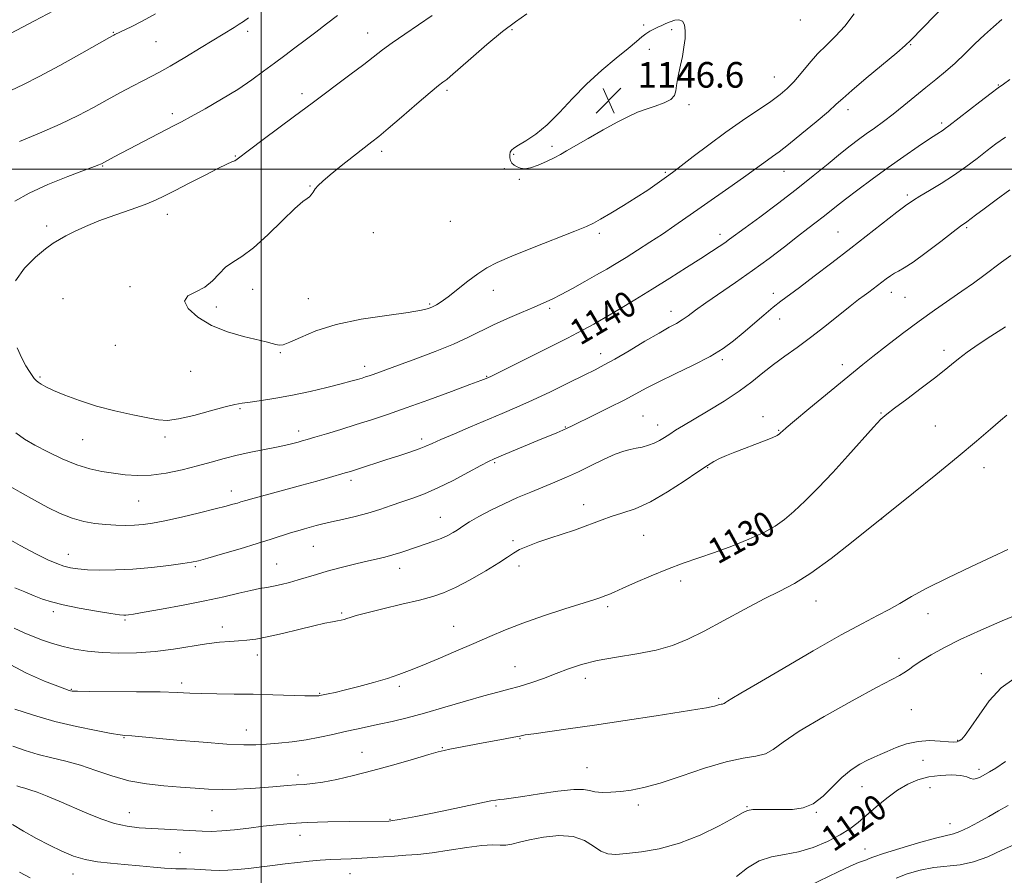
# Model space of a CAD drawing. Extents: x 2099800 to 2102700, y 317300 to 320200.
# Drawn here: x 2100425 to 2100732, y 318280 to 318547 of the extents above; entities that cross this region are included whole.
import ezdxf

# ---------------------------------------------------------------- set-up
doc = ezdxf.new("R2010")
doc.units = 0
doc.header["$MEASUREMENT"] = 0
for name, color, linetype, lineweight in [('32000', 7, 'Continuous', 0), ('DTM SPOT ELEVATION', 2, 'Continuous', 13), ('INDEX CONTOUR', 41, 'Continuous', 13), ('INDEX CONTOUR LABEL', 244, 'Continuous', 0), ('INTERMEDIATE CONTOUR', 44, 'Continuous', 0), ('SPOT ELEVATION', 7, 'Continuous', 0)]:
    doc.layers.add(name, color=color, linetype=linetype, lineweight=lineweight)
doc.styles.add('Style-ITALICS', font='ITALICS.shx')

# ---------------------------------------------------------------- blocks, each defined once
blk = doc.blocks.new('SPOT')
at = {"layer": 'SPOT ELEVATION'}
for p, q in [((-3.91, -3.91), (3.82, 3.81)), ((-1.65, 3.77), (1.72, -3.93))]:
    blk.add_line(p, q, dxfattribs=at)

msp = doc.modelspace()

# ---------------------------------------------------------------- linework, layer by layer
at = {"layer": '32000', "flags": 128}
for points in [[(2100500, 317500), (2100500, 320000)], [(2102500, 318500), (2100000, 318500)]]:
    msp.add_lwpolyline(points, dxfattribs=at)
at = {"layer": 'DTM SPOT ELEVATION'}
for p in [(2100619.46, 318545.02, 1145.8), (2100668.28, 318546.54, 1145.4), (2100453.86, 318542.67, 1135.9), (2100495.86, 318543.02, 1138.4), (2100533.28, 318542.52, 1141.3), (2100578.37, 318543.56, 1144.2), (2100628.15, 318543.51, 1146.2), (2100467.21, 318539.78, 1136.9), (2100702.73, 318538.8, 1141.9), (2100621.2, 318537.41, 1146.4), (2100660.25, 318528.7, 1144.8), (2100730.09, 318526.3, 1138.1), (2100512.79, 318523.56, 1141.6), (2100558.03, 318524.54, 1144.3), (2100633.6, 318520.1, 1145.8), (2100472.29, 318517.33, 1139.6), (2100683.16, 318518.51, 1141.5), (2100712.47, 318514.38, 1138.3), (2100590.81, 318507.13, 1146.3), (2100492.01, 318504.15, 1141.9), (2100537.62, 318505.58, 1144.4), (2100578.83, 318504.6, 1146.1), (2100450.54, 318500.95, 1140.1), (2100575.91, 318500.17, 1145.9), (2100626.14, 318499.01, 1144.2), (2100663.23, 318499.34, 1141.2), (2100515.3, 318494.76, 1143.9), (2100580.63, 318496.8, 1145.9), (2100701.71, 318491.92, 1136.3), (2100470.79, 318485.93, 1142.6), (2100433.07, 318482.3, 1141.6), (2100559.08, 318483.75, 1145.7), (2100535.06, 318480.16, 1145.4), (2100605.63, 318480.03, 1143.7), (2100643.21, 318479.62, 1140.5), (2100680.07, 318480.38, 1136.9), (2100720.2, 318481.77, 1133.8), (2100459.09, 318463.34, 1143.7), (2100497.42, 318462.51, 1144.7), (2100572.51, 318462.2, 1143.3), (2100659.94, 318461.29, 1136.5), (2100696.73, 318461.54, 1133.4), (2100438.2, 318459.62, 1143.2), (2100514.78, 318459.55, 1144.8), (2100552.63, 318457.97, 1144.2), (2100700.99, 318459.97, 1133.1), (2100486.05, 318456.99, 1144.3), (2100590.08, 318456.57, 1141.7), (2100627.91, 318455.65, 1138.6), (2100661.86, 318453.25, 1135.3), (2100454.5, 318445.01, 1143.7), (2100506.04, 318442.74, 1143.9), (2100606.02, 318442.46, 1138.6), (2100713.21, 318443.51, 1130.4), (2100643.97, 318440.55, 1135.7), (2100478, 318436.91, 1143.4), (2100532.3, 318438.54, 1142.5), (2100681.46, 318439.02, 1132.5), (2100430.98, 318435.12, 1142.2), (2100570.43, 318435.4, 1140.1), (2100493.47, 318425.31, 1141.8), (2100693.47, 318423.92, 1130.1), (2100619.2, 318423.03, 1134.9), (2100656.71, 318422.84, 1132.5), (2100511.77, 318418.36, 1140.5), (2100594.98, 318419.59, 1136.1), (2100623.81, 318420.2, 1134.6), (2100661.56, 318418.55, 1132.1), (2100710.41, 318419.92, 1129.1), (2100444.34, 318415.63, 1141.1), (2100469.99, 318416.43, 1141.6), (2100550.14, 318415.82, 1138.4), (2100572.92, 318408.42, 1135.8), (2100639.43, 318406.89, 1131.9), (2100725.69, 318406.88, 1127.3), (2100528.08, 318402.96, 1137.6), (2100490.75, 318399.65, 1138.6), (2100461.82, 318396.49, 1139.1), (2100600.74, 318395.36, 1132.6), (2100555.92, 318391.35, 1134.8), (2100655.27, 318392.43, 1130.7), (2100693.69, 318390.91, 1127.99), (2100578.69, 318384.13, 1132.3), (2100619.38, 318385.81, 1131.1), (2100516.33, 318382.34, 1135.1), (2100439.88, 318379.87, 1136.7), (2100479.54, 318376.04, 1135.8), (2100504.92, 318376.88, 1134.9), (2100543.31, 318375.53, 1133.4), (2100580.57, 318376.16, 1131.5), (2100630.95, 318371.57, 1129.53), (2100608.24, 318363.51, 1129.7), (2100673.26, 318365.33, 1127.23), (2100435.16, 318361.97, 1133.6), (2100457.58, 318359.41, 1133.8), (2100525.15, 318361.53, 1132.2), (2100708.14, 318361.35, 1125.4), (2100487.92, 318357.17, 1132.6), (2100560.1, 318357.36, 1130.7), (2100498.89, 318348.46, 1131.4), (2100699.14, 318347.44, 1124.5), (2100579.29, 318344.84, 1128.9), (2100601.18, 318341.2, 1127.4), (2100724.78, 318342.58, 1122.4), (2100475.24, 318339.76, 1130.4), (2100543.17, 318338.67, 1129.7), (2100440.84, 318337.73, 1130.1), (2100518.34, 318336.44, 1130.1), (2100642.84, 318334.94, 1126.22), (2100702.92, 318331.4, 1122.9), (2100457.28, 318322.68, 1127.9), (2100495.46, 318325.01, 1128.7), (2100556.56, 318319.5, 1126.1), (2100580.78, 318322.32, 1125.9), (2100717.45, 318321.85, 1122.1), (2100531.5, 318318.12, 1126.8), (2100601.71, 318313.31, 1124.83), (2100706.66, 318315.6, 1121.3), (2100511.56, 318311.03, 1126.5), (2100724.06, 318312.8, 1120.38), (2100687.59, 318307.41, 1121.3), (2100708.75, 318307.05, 1118.9), (2100573.33, 318301.38, 1123.8), (2100617.76, 318301.65, 1123.56), (2100651.71, 318301.13, 1122.1), (2100458.9, 318299.31, 1124.8), (2100484.65, 318299.86, 1125.1), (2100673.33, 318299.33, 1121.9), (2100540.25, 318297.23, 1124.1), (2100715.05, 318295.78, 1118.7), (2100512.2, 318292.18, 1123.3), (2100474.74, 318286.79, 1122.8), (2100688.52, 318287.93, 1118.7), (2100441.3, 318280.15, 1121.3), (2100527.79, 318280.22, 1121.2)]:
    msp.add_point(p, dxfattribs=at)
at = {"layer": 'INDEX CONTOUR'}
for points in [[(2100523.904, 318547.902, 1140), (2100520.477, 318545.312, 1140), (2100517.108, 318542.736, 1140), (2100513.813, 318540.233, 1140), (2100510.595, 318537.837, 1140), (2100507.405, 318535.482, 1140), (2100504.18, 318533.074, 1140), (2100500.823, 318530.533, 1140), (2100497.1, 318527.815, 1140), (2100492.741, 318524.889, 1140), (2100487.662, 318521.791, 1140), (2100482.524, 318518.84, 1140), (2100478.178, 318516.424, 1140), (2100475.154, 318514.774, 1140), (2100472.721, 318513.479, 1140), (2100454.127, 318503.805, 1140), (2100450.189, 318501.709, 1140), (2100449.879, 318501.561, 1140), (2100449.386, 318501.357, 1140), (2100448.008, 318500.833, 1140), (2100444.931, 318499.685, 1140), (2100439.722, 318497.723, 1140), (2100433.458, 318495.212, 1140), (2100427.592, 318492.532, 1140), (2100423.191, 318489.992, 1140)], [(2100716.621, 318533.113, 1140), (2100719.726, 318536.03, 1140), (2100722.834, 318539.044, 1140), (2100725.81, 318541.879, 1140), (2100728.567, 318544.35, 1140), (2100731.233, 318546.643, 1140)], [(2100423.436, 318417.745, 1140), (2100426.23, 318415.768, 1140), (2100429.439, 318413.919, 1140), (2100433.457, 318411.791, 1140), (2100437.966, 318409.605, 1140), (2100442.468, 318407.74, 1140), (2100446.578, 318406.473, 1140), (2100450.354, 318405.678, 1140), (2100453.967, 318405.128, 1140), (2100457.594, 318404.665, 1140), (2100461.431, 318404.407, 1140), (2100465.677, 318404.543, 1140), (2100470.433, 318405.196, 1140), (2100475.395, 318406.222, 1140), (2100480.158, 318407.411, 1140), (2100484.441, 318408.587, 1140), (2100488.449, 318409.701, 1140), (2100492.51, 318410.737, 1140), (2100496.824, 318411.682, 1140), (2100504.848, 318413.274, 1140), (2100507.789, 318413.912, 1140), (2100509.98, 318414.444, 1140), (2100511.598, 318414.873, 1140), (2100512.894, 318415.231, 1140), (2100514.414, 318415.67, 1140), (2100516.778, 318416.372, 1140), (2100520.405, 318417.461, 1140), (2100524.915, 318418.832, 1140), (2100529.725, 318420.323, 1140), (2100534.446, 318421.834, 1140), (2100539.462, 318423.511, 1140), (2100545.349, 318425.563, 1140), (2100552.358, 318428.079, 1140), (2100559.433, 318430.659, 1140), (2100565.195, 318432.781, 1140), (2100568.641, 318434.066, 1140), (2100570.289, 318434.704, 1140), (2100571.036, 318435.023, 1140), (2100571.777, 318435.373, 1140), (2100573.414, 318436.18, 1140), (2100582.557, 318440.733, 1140), (2100589.364, 318444.141, 1140), (2100595.667, 318447.329, 1140), (2100600.305, 318449.735, 1140), (2100603.866, 318451.682, 1140), (2100607.378, 318453.711, 1140), (2100611.65, 318456.25, 1140), (2100616.629, 318459.257, 1140), (2100622.045, 318462.576, 1140), (2100627.595, 318466.025, 1140), (2100632.84, 318469.321, 1140), (2100637.305, 318472.153, 1140), (2100640.647, 318474.298, 1140), (2100643.04, 318475.867, 1140), (2100644.786, 318477.059, 1140), (2100646.26, 318478.121, 1140), (2100651.091, 318481.713, 1140), (2100655.648, 318485.075, 1140), (2100661.233, 318489.235, 1140), (2100667.033, 318493.666, 1140), (2100672.356, 318497.9, 1140), (2100676.99, 318501.694, 1140), (2100680.842, 318504.866, 1140), (2100683.896, 318507.311, 1140), (2100686.443, 318509.255, 1140), (2100688.849, 318511.002, 1140), (2100691.423, 318512.821, 1140), (2100694.243, 318514.847, 1140), (2100697.33, 318517.175, 1140), (2100700.669, 318519.848, 1140), (2100707.465, 318525.462, 1140), (2100710.605, 318528.012, 1140), (2100713.611, 318530.487, 1140), (2100716.621, 318533.113, 1140)], [(2100420.122, 318346.316, 1130), (2100426.795, 318342.762, 1130), (2100432.436, 318340.278, 1130), (2100436.592, 318338.688, 1130), (2100440.107, 318337.406, 1130), (2100440.567, 318337.262, 1130), (2100441.095, 318337.178, 1130), (2100442.721, 318337.116, 1130), (2100446.549, 318337.073, 1130), (2100461.147, 318336.999, 1130), (2100468.508, 318336.907, 1130), (2100473.826, 318336.75, 1130), (2100477.779, 318336.568, 1130), (2100481.578, 318336.414, 1130), (2100486.186, 318336.326, 1130), (2100491.588, 318336.268, 1130), (2100497.525, 318336.186, 1130), (2100503.653, 318336.046, 1130), (2100513.681, 318335.755, 1130), (2100516.286, 318335.7, 1130), (2100517.515, 318335.704, 1130), (2100518.009, 318335.741, 1130), (2100518.337, 318335.792, 1130), (2100520.999, 318336.324, 1130), (2100523.169, 318336.796, 1130), (2100526.323, 318337.548, 1130), (2100530.503, 318338.623, 1130), (2100535.131, 318339.885, 1130), (2100539.471, 318341.155, 1130), (2100543.041, 318342.324, 1130), (2100546.374, 318343.577, 1130), (2100550.261, 318345.169, 1130), (2100555.24, 318347.263, 1130), (2100560.851, 318349.657, 1130), (2100566.389, 318352.055, 1130), (2100571.376, 318354.24, 1130), (2100576.268, 318356.303, 1130), (2100581.753, 318358.412, 1130), (2100588.21, 318360.656, 1130), (2100594.782, 318362.808, 1130), (2100603.917, 318365.703, 1130), (2100606.029, 318366.385, 1130), (2100607.352, 318366.854, 1130), (2100608.57, 318367.351, 1130), (2100610.245, 318368.095, 1130), (2100612.91, 318369.299, 1130), (2100616.901, 318371.081, 1130), (2100621.772, 318373.186, 1130), (2100626.882, 318375.262, 1130), (2100631.749, 318377.054, 1130), (2100641.544, 318380.432, 1130), (2100646.95, 318382.419, 1130), (2100652.283, 318384.547, 1130), (2100656.918, 318386.64, 1130), (2100660.451, 318388.604, 1130), (2100663.343, 318390.695, 1130), (2100666.275, 318393.257, 1130), (2100669.792, 318396.563, 1130), (2100673.89, 318400.616, 1130), (2100678.43, 318405.35, 1130), (2100683.194, 318410.573, 1130), (2100691.177, 318419.562, 1130), (2100693.455, 318421.987, 1130), (2100695.283, 318423.6, 1130), (2100697.747, 318425.448, 1130), (2100701.579, 318428.282, 1130), (2100706.084, 318431.654, 1130), (2100710.215, 318434.816, 1130), (2100713.214, 318437.217, 1130), (2100715.477, 318439.094, 1130), (2100717.693, 318440.878, 1130), (2100720.432, 318442.926, 1130), (2100723.8, 318445.284, 1130), (2100727.787, 318447.925, 1130), (2100732.323, 318450.796, 1130)], [(2100648.378, 318279.368, 1120), (2100651.802, 318282.052, 1120), (2100655.473, 318284.26, 1120), (2100659.31, 318285.499, 1120), (2100663.361, 318286.196, 1120), (2100667.702, 318287.005, 1120), (2100672.321, 318288.421, 1120), (2100676.834, 318290.289, 1120), (2100680.767, 318292.295, 1120), (2100683.815, 318294.213, 1120), (2100686.356, 318296.176, 1120), (2100691.968, 318301.035, 1120), (2100695.307, 318303.775, 1120), (2100698.676, 318306.25, 1120), (2100701.876, 318308.159, 1120), (2100705.042, 318309.514, 1120), (2100708.392, 318310.402, 1120), (2100712.018, 318310.902, 1120), (2100715.523, 318311.05, 1120), (2100718.388, 318310.869, 1120), (2100720.256, 318310.427, 1120), (2100721.424, 318309.954, 1120), (2100722.352, 318309.726, 1120), (2100723.412, 318309.939, 1120), (2100724.632, 318310.488, 1120), (2100727.405, 318311.972, 1120), (2100729.391, 318313.169, 1120), (2100732.403, 318315.227, 1120)], [(2100424.573, 318280.71, 1120), (2100427.916, 318278.963, 1120)]]:
    msp.add_polyline3d(points, dxfattribs=at)
at = {"layer": 'INTERMEDIATE CONTOUR'}
for points in [[(2100572.604, 318451.456, 1142), (2100576.925, 318453.436, 1142), (2100581.311, 318455.336, 1142), (2100585.203, 318456.984, 1142), (2100588.24, 318458.287, 1142), (2100590.86, 318459.489, 1142), (2100593.699, 318460.915, 1142), (2100597.206, 318462.788, 1142), (2100601.06, 318464.916, 1142), (2100604.752, 318467.003, 1142), (2100607.926, 318468.845, 1142), (2100610.846, 318470.593, 1142), (2100613.93, 318472.489, 1142), (2100617.483, 318474.712, 1142), (2100621.357, 318477.186, 1142), (2100625.287, 318479.772, 1142), (2100629.108, 318482.382, 1142), (2100637.349, 318488.165, 1142), (2100647.087, 318494.955, 1142), (2100651.287, 318497.907, 1142), (2100654.309, 318500.081, 1142), (2100658.036, 318502.82, 1142), (2100659.64, 318503.953, 1142), (2100661.693, 318505.445, 1142), (2100664.673, 318507.744, 1142), (2100668.802, 318511.076, 1142), (2100673.291, 318514.794, 1142), (2100677.096, 318518.031, 1142), (2100679.559, 318520.229, 1142), (2100681.57, 318522.08, 1142), (2100684.407, 318524.582, 1142), (2100688.894, 318528.377, 1142), (2100698.402, 318536.314, 1142), (2100701.013, 318538.558, 1142), (2100702.818, 318540.284, 1142), (2100717.924, 318555.837, 1142)], [(2100435.265, 318549.404, 1134), (2100429.294, 318546.268, 1134), (2100421.797, 318542.362, 1134)], [(2100467.102, 318548.403, 1136), (2100462.9, 318546.159, 1136), (2100459.434, 318544.417, 1136), (2100454.401, 318542, 1136), (2100454.023, 318541.798, 1136), (2100452.728, 318541.071, 1136), (2100444.027, 318536.152, 1136), (2100437.248, 318532.372, 1136), (2100430.806, 318528.894, 1136), (2100425.857, 318526.398, 1136), (2100421.903, 318524.489, 1136)], [(2100553.395, 318547.942, 1142), (2100544.873, 318542.156, 1142), (2100540.919, 318539.408, 1142), (2100537.928, 318537.208, 1142), (2100532.072, 318532.672, 1142), (2100527.729, 318529.403, 1142), (2100515.927, 318520.632, 1142), (2100510.403, 318516.48, 1142), (2100500.696, 318509.245, 1142), (2100496.355, 318505.989, 1142), (2100492.533, 318503.083, 1142), (2100491.828, 318502.647, 1142), (2100490.927, 318502.235, 1142), (2100489.315, 318501.512, 1142), (2100486.535, 318500.177, 1142), (2100482.37, 318498.07, 1142), (2100477.591, 318495.601, 1142), (2100473.211, 318493.32, 1142), (2100469.921, 318491.628, 1142), (2100467.106, 318490.314, 1142), (2100463.828, 318489.017, 1142), (2100459.43, 318487.458, 1142), (2100454.381, 318485.696, 1142), (2100449.431, 318483.872, 1142), (2100445.198, 318482.118, 1142), (2100441.77, 318480.529, 1142), (2100439.103, 318479.189, 1142), (2100437.062, 318478.096, 1142), (2100435.151, 318476.893, 1142), (2100432.778, 318475.14, 1142), (2100429.591, 318472.505, 1142), (2100426.169, 318469.11, 1142), (2100423.328, 318465.187, 1142)], [(2100496.133, 318547.188, 1138), (2100494.524, 318546.077, 1138), (2100493.183, 318545.2, 1138), (2100491.594, 318544.209, 1138), (2100481.322, 318537.963, 1138), (2100476.2, 318534.877, 1138), (2100471.61, 318532.163, 1138), (2100468.273, 318530.279, 1138), (2100465.706, 318528.922, 1138), (2100463.127, 318527.599, 1138), (2100459.92, 318525.918, 1138), (2100456.141, 318523.893, 1138), (2100452.014, 318521.638, 1138), (2100447.673, 318519.247, 1138), (2100442.883, 318516.721, 1138), (2100437.321, 318514.039, 1138), (2100430.911, 318511.244, 1138), (2100424.571, 318508.635, 1138)], [(2100582.936, 318548.422, 1144), (2100579.396, 318546.008, 1144), (2100575.408, 318542.922, 1144), (2100570.527, 318538.847, 1144), (2100565.514, 318534.524, 1144), (2100559.052, 318528.896, 1144), (2100557.954, 318527.979, 1144), (2100556.78, 318527.134, 1144), (2100555.431, 318526.075, 1144), (2100552.82, 318523.904, 1144), (2100548.675, 318520.372, 1144), (2100543.89, 318516.268, 1144), (2100539.645, 318512.645, 1144), (2100536.76, 318510.239, 1144), (2100534.605, 318508.521, 1144), (2100528.813, 318504.011, 1144), (2100525.015, 318501.009, 1144), (2100521.624, 318498.272, 1144), (2100519.277, 318496.279, 1144), (2100517.823, 318494.892, 1144), (2100516.913, 318493.82, 1144), (2100516.241, 318492.834, 1144), (2100515.672, 318491.968, 1144), (2100515.109, 318491.318, 1144), (2100514.385, 318490.838, 1144), (2100513.054, 318489.912, 1144), (2100510.595, 318487.78, 1144), (2100506.726, 318484.013, 1144), (2100502.11, 318479.498, 1144), (2100497.646, 318475.454, 1144), (2100494.042, 318472.768, 1144), (2100491.225, 318471.001, 1144), (2100488.933, 318469.381, 1144), (2100486.895, 318467.338, 1144), (2100484.824, 318465.113, 1144), (2100482.424, 318463.145, 1144), (2100479.618, 318461.715, 1144), (2100477.197, 318460.456, 1144), (2100476.167, 318458.842, 1144), (2100477.277, 318456.52, 1144), (2100480.241, 318453.827, 1144), (2100484.513, 318451.276, 1144), (2100489.513, 318449.273, 1144), (2100494.514, 318447.814, 1144), (2100501.658, 318446.085, 1144), (2100503.479, 318445.617, 1144), (2100504.651, 318445.293, 1144), (2100505.626, 318445.085, 1144), (2100506.9, 318445.219, 1144), (2100508.98, 318445.981, 1144), (2100512.311, 318447.534, 1144), (2100517.091, 318449.541, 1144), (2100523.457, 318451.543, 1144), (2100531.266, 318453.169, 1144), (2100539.257, 318454.399, 1144), (2100545.888, 318455.308, 1144), (2100550.038, 318455.973, 1144), (2100552.265, 318456.502, 1144), (2100553.547, 318457.012, 1144)], [(2100553.547, 318457.012, 1144), (2100554.745, 318457.638, 1144), (2100556.261, 318458.607, 1144), (2100558.38, 318460.166, 1144), (2100564.525, 318465.017, 1144), (2100567.686, 318467.395, 1144), (2100570.491, 318469.22, 1144), (2100573.686, 318470.849, 1144), (2100578.266, 318472.811, 1144), (2100584.77, 318475.438, 1144), (2100597.917, 318480.657, 1144), (2100601.588, 318482.151, 1144), (2100603.802, 318483.182, 1144), (2100605.973, 318484.394, 1144), (2100609.17, 318486.266, 1144), (2100613.099, 318488.625, 1144), (2100617.121, 318491.132, 1144), (2100620.69, 318493.481, 1144), (2100623.616, 318495.5, 1144), (2100627.298, 318498.122, 1144), (2100628.792, 318499.228, 1144), (2100631.118, 318501.011, 1144), (2100634.877, 318503.916, 1144), (2100639.717, 318507.599, 1144), (2100645.05, 318511.519, 1144), (2100650.324, 318515.203, 1144), (2100659.108, 318521.151, 1144), (2100662.026, 318523.262, 1144), (2100664.251, 318525.146, 1144), (2100666.292, 318527.262, 1144), (2100668.558, 318529.931, 1144), (2100671.064, 318532.938, 1144), (2100673.725, 318535.931, 1144), (2100676.469, 318538.682, 1144), (2100679.284, 318541.456, 1144), (2100682.172, 318544.639, 1144), (2100685.089, 318548.437, 1144)], [(2100611.182, 318514.676, 1146), (2100614.659, 318516.477, 1146), (2100617.493, 318517.756, 1146), (2100620.18, 318518.753, 1146), (2100623.053, 318519.68, 1146), (2100625.79, 318520.647, 1146), (2100627.902, 318521.735, 1146), (2100629.051, 318523.009, 1146), (2100629.515, 318524.475, 1146), (2100629.719, 318526.119, 1146), (2100630.014, 318527.945, 1146), (2100630.437, 318530.016, 1146), (2100630.95, 318532.414, 1146), (2100631.503, 318535.16, 1146), (2100631.999, 318538.043, 1146), (2100632.333, 318540.795, 1146), (2100632.407, 318543.169, 1146), (2100632.151, 318545.006, 1146), (2100631.505, 318546.166, 1146), (2100630.449, 318546.577, 1146), (2100629.123, 318546.429, 1146), (2100627.71, 318545.975, 1146), (2100626.356, 318545.433, 1146), (2100625.065, 318544.857, 1146), (2100623.805, 318544.266, 1146), (2100622.553, 318543.662, 1146), (2100621.317, 318542.999, 1146), (2100620.113, 318542.22, 1146), (2100618.877, 318541.23, 1146), (2100617.212, 318539.797, 1146), (2100614.642, 318537.653, 1146), (2100610.87, 318534.615, 1146), (2100606.32, 318530.834, 1146), (2100601.593, 318526.546, 1146), (2100597.18, 318522.015, 1146), (2100593.113, 318517.634, 1146), (2100589.315, 318513.824, 1146), (2100585.764, 318510.91, 1146), (2100582.674, 318508.834, 1146), (2100580.322, 318507.441, 1146), (2100578.883, 318506.556, 1146), (2100578.149, 318505.934, 1146), (2100577.812, 318505.311, 1146), (2100577.63, 318504.493, 1146), (2100577.608, 318503.559, 1146), (2100577.814, 318502.658, 1146), (2100578.295, 318501.906, 1146), (2100579.013, 318501.29, 1146), (2100579.911, 318500.761, 1146), (2100580.968, 318500.316, 1146), (2100582.325, 318500.117, 1146), (2100584.158, 318500.372, 1146), (2100586.544, 318501.2, 1146), (2100589.145, 318502.368, 1146), (2100591.519, 318503.561, 1146), (2100593.42, 318504.576, 1146), (2100595.384, 318505.687, 1146), (2100602.15, 318509.599, 1146), (2100606.793, 318512.245, 1146), (2100611.182, 318514.676, 1146)], [(2100420.486, 318401.785, 1138), (2100424.828, 318399.192, 1138), (2100429.278, 318396.714, 1138), (2100433.453, 318394.496, 1138), (2100437.351, 318392.619, 1138), (2100441.065, 318391.153, 1138), (2100444.672, 318390.136, 1138), (2100448.168, 318389.493, 1138), (2100451.532, 318389.12, 1138), (2100454.739, 318388.926, 1138), (2100457.755, 318388.877, 1138), (2100460.542, 318388.954, 1138), (2100463.17, 318389.159, 1138), (2100466.133, 318389.586, 1138), (2100470.032, 318390.346, 1138), (2100475.185, 318391.49, 1138), (2100480.773, 318392.801, 1138), (2100485.694, 318393.999, 1138), (2100489.112, 318394.867, 1138), (2100491.254, 318395.448, 1138), (2100492.612, 318395.851, 1138), (2100493.717, 318396.194, 1138), (2100495.246, 318396.648, 1138), (2100497.912, 318397.395, 1138), (2100512.748, 318401.417, 1138), (2100517.471, 318402.722, 1138), (2100521.343, 318403.812, 1138), (2100526.283, 318405.232, 1138), (2100527.902, 318405.724, 1138), (2100529.773, 318406.322, 1138), (2100539.274, 318409.421, 1138), (2100542.995, 318410.623, 1138), (2100546.463, 318411.76, 1138), (2100549.314, 318412.746, 1138), (2100551.395, 318413.56, 1138), (2100553.384, 318414.436, 1138), (2100556.168, 318415.675, 1138), (2100560.354, 318417.474, 1138), (2100565.426, 318419.615, 1138), (2100575.276, 318423.748, 1138), (2100579.803, 318425.705, 1138), (2100584.715, 318427.932, 1138), (2100590.322, 318430.59, 1138), (2100595.984, 318433.34, 1138), (2100600.826, 318435.716, 1138), (2100604.296, 318437.432, 1138), (2100607.137, 318438.914, 1138), (2100610.416, 318440.761, 1138), (2100614.856, 318443.368, 1138), (2100619.796, 318446.292, 1138), (2100624.23, 318448.879, 1138), (2100627.411, 318450.659, 1138), (2100629.624, 318451.876, 1138), (2100631.415, 318452.954, 1138), (2100633.296, 318454.269, 1138), (2100635.657, 318456.003, 1138), (2100638.857, 318458.289, 1138), (2100648.126, 318464.621, 1138), (2100653.422, 318468.344, 1138), (2100658.59, 318472.169, 1138), (2100663.347, 318475.819, 1138), (2100667.443, 318478.998, 1138), (2100670.709, 318481.496, 1138), (2100673.299, 318483.453, 1138), (2100675.444, 318485.094, 1138), (2100677.411, 318486.655, 1138), (2100679.598, 318488.409, 1138), (2100682.441, 318490.639, 1138), (2100686.24, 318493.537, 1138), (2100690.779, 318496.915, 1138), (2100695.708, 318500.493, 1138), (2100700.653, 318503.987, 1138), (2100705.142, 318507.086, 1138), (2100708.676, 318509.477, 1138), (2100710.916, 318510.955, 1138), (2100712.87, 318512.197, 1138), (2100713.519, 318512.651, 1138), (2100714.65, 318513.513, 1138), (2100724.353, 318521.004, 1138), (2100727.841, 318523.664, 1138), (2100730.064, 318525.319, 1138), (2100731.691, 318526.501, 1138), (2100733.74, 318528.019, 1138)], [(2100419.782, 318385.499, 1136), (2100424.874, 318382.621, 1136), (2100429.686, 318380.023, 1136), (2100433.435, 318378.157, 1136), (2100436.254, 318376.941, 1136), (2100438.506, 318376.162, 1136), (2100440.563, 318375.633, 1136), (2100442.848, 318375.281, 1136), (2100445.794, 318375.059, 1136), (2100449.726, 318374.942, 1136), (2100454.533, 318374.978, 1136), (2100459.996, 318375.236, 1136), (2100465.803, 318375.744, 1136), (2100471.263, 318376.369, 1136), (2100475.591, 318376.941, 1136), (2100478.353, 318377.362, 1136), (2100480.523, 318377.835, 1136), (2100483.423, 318378.639, 1136), (2100487.973, 318379.954, 1136), (2100493.473, 318381.572, 1136), (2100498.82, 318383.186, 1136), (2100503.143, 318384.55, 1136), (2100509.214, 318386.526, 1136), (2100511.527, 318387.229, 1136), (2100513.57, 318387.81, 1136), (2100517.244, 318388.818, 1136), (2100519.303, 318389.355, 1136), (2100521.949, 318389.984, 1136), (2100525.392, 318390.751, 1136), (2100529.334, 318391.656, 1136), (2100533.346, 318392.688, 1136), (2100537.091, 318393.831, 1136), (2100540.595, 318395.029, 1136), (2100543.972, 318396.22, 1136), (2100547.363, 318397.394, 1136), (2100551.012, 318398.754, 1136), (2100555.188, 318400.557, 1136), (2100559.976, 318402.924, 1136), (2100564.72, 318405.433, 1136), (2100568.578, 318407.523, 1136), (2100571.027, 318408.817, 1136), (2100572.814, 318409.664, 1136), (2100575.002, 318410.593, 1136), (2100586.409, 318415.34, 1136), (2100592.314, 318417.767, 1136), (2100594.201, 318418.556, 1136), (2100595.584, 318419.172, 1136), (2100597.157, 318419.93, 1136), (2100603.831, 318423.215, 1136), (2100608.707, 318425.632, 1136), (2100613.319, 318427.972, 1136), (2100616.956, 318429.9, 1136), (2100620.239, 318431.66, 1136), (2100624.125, 318433.638, 1136), (2100629.242, 318436.106, 1136), (2100634.92, 318438.861, 1136), (2100640.164, 318441.584, 1136), (2100644.242, 318444.048, 1136), (2100647.484, 318446.404, 1136), (2100650.481, 318448.894, 1136), (2100656.887, 318454.45, 1136), (2100659.799, 318456.903, 1136), (2100662.255, 318458.83, 1136), (2100668.098, 318463.133, 1136), (2100672.683, 318466.593, 1136), (2100678.195, 318470.82, 1136), (2100684.081, 318475.375, 1136), (2100698.463, 318486.595, 1136), (2100700.546, 318488.19, 1136), (2100701.483, 318488.875, 1136), (2100702.558, 318489.63, 1136), (2100703.682, 318490.378, 1136), (2100705.63, 318491.574, 1136), (2100708.588, 318493.308, 1136), (2100712.247, 318495.493, 1136), (2100716.174, 318497.999, 1136), (2100719.989, 318500.682, 1136), (2100723.517, 318503.348, 1136), (2100726.637, 318505.788, 1136), (2100729.373, 318507.896, 1136), (2100732.329, 318509.977, 1136)], [(2100423.138, 318369.426, 1134), (2100426.269, 318368.1, 1134), (2100429.231, 318366.906, 1134), (2100431.817, 318365.9, 1134), (2100434.577, 318364.999, 1134), (2100438.253, 318364.085, 1134), (2100443.25, 318363.091, 1134), (2100448.639, 318362.137, 1134), (2100453.158, 318361.396, 1134), (2100455.875, 318360.989, 1134), (2100457.194, 318360.848, 1134), (2100457.849, 318360.855, 1134), (2100458.59, 318360.936, 1134), (2100460.21, 318361.189, 1134), (2100463.516, 318361.754, 1134), (2100468.979, 318362.722, 1134), (2100475.716, 318363.97, 1134), (2100482.51, 318365.324, 1134), (2100488.353, 318366.622, 1134), (2100493.092, 318367.752, 1134), (2100496.782, 318368.611, 1134), (2100499.548, 318369.148, 1134), (2100501.772, 318369.505, 1134), (2100503.901, 318369.87, 1134), (2100506.29, 318370.394, 1134), (2100508.904, 318371.068, 1134), (2100511.616, 318371.845, 1134), (2100517.304, 318373.595, 1134), (2100520.692, 318374.581, 1134), (2100524.639, 318375.636, 1134), (2100528.787, 318376.679, 1134), (2100532.66, 318377.605, 1134), (2100535.904, 318378.349, 1134), (2100538.655, 318378.998, 1134), (2100541.173, 318379.673, 1134), (2100543.675, 318380.466, 1134), (2100548.788, 318382.234, 1134), (2100553.923, 318383.939, 1134), (2100556.259, 318384.808, 1134), (2100558.291, 318385.718, 1134), (2100559.968, 318386.61, 1134), (2100561.254, 318387.405, 1134), (2100563.307, 318388.845, 1134), (2100565.101, 318389.959, 1134), (2100567.995, 318391.597, 1134), (2100571.731, 318393.58, 1134), (2100575.887, 318395.638, 1134), (2100580.097, 318397.55, 1134), (2100584.203, 318399.29, 1134), (2100591.742, 318402.362, 1134), (2100595.311, 318403.875, 1134), (2100599.048, 318405.581, 1134), (2100603.078, 318407.551, 1134), (2100607.06, 318409.512, 1134), (2100610.539, 318411.102, 1134), (2100613.196, 318412.064, 1134), (2100615.26, 318412.575, 1134), (2100617.097, 318412.917, 1134), (2100618.993, 318413.325, 1134), (2100620.909, 318413.86, 1134), (2100622.729, 318414.535, 1134), (2100624.376, 318415.357, 1134), (2100625.943, 318416.31, 1134), (2100627.564, 318417.371, 1134), (2100629.413, 318418.558, 1134), (2100631.817, 318420.041, 1134), (2100635.143, 318422.033, 1134), (2100639.571, 318424.656, 1134), (2100644.533, 318427.677, 1134), (2100649.272, 318430.775, 1134), (2100653.231, 318433.693, 1134), (2100656.641, 318436.431, 1134), (2100659.929, 318439.052, 1134), (2100663.456, 318441.641, 1134), (2100667.308, 318444.372, 1134), (2100671.505, 318447.438, 1134), (2100675.974, 318450.912, 1134), (2100683.907, 318457.304, 1134), (2100686.481, 318459.304, 1134), (2100688.264, 318460.61, 1134), (2100689.672, 318461.61, 1134), (2100691.047, 318462.618, 1134), (2100692.436, 318463.67, 1134), (2100695.148, 318465.765, 1134), (2100696.44, 318466.71, 1134), (2100697.685, 318467.505, 1134), (2100698.969, 318468.184, 1134), (2100700.742, 318469.184, 1134), (2100703.542, 318471.039, 1134), (2100707.63, 318474.035, 1134), (2100712.156, 318477.476, 1134), (2100715.989, 318480.417, 1134), (2100718.306, 318482.168, 1134), (2100720.306, 318483.619, 1134), (2100723.013, 318485.677, 1134), (2100725.664, 318487.669, 1134), (2100729.437, 318490.457, 1134), (2100733.678, 318493.536, 1134)], [(2100666.488, 318421.504, 1132), (2100670.981, 318425.22, 1132), (2100684.944, 318436.7, 1132), (2100687.824, 318439.047, 1132), (2100691.001, 318441.582, 1132), (2100695.235, 318444.897, 1132), (2100700.217, 318448.718, 1132), (2100705.378, 318452.555, 1132), (2100710.237, 318456.018, 1132), (2100718.723, 318461.89, 1132), (2100722.332, 318464.467, 1132), (2100725.551, 318466.832, 1132), (2100731.077, 318470.943, 1132), (2100734.047, 318473.069, 1132)], [(2100423.916, 318444.284, 1142), (2100425.338, 318441.09, 1142), (2100426.624, 318438.638, 1142), (2100427.714, 318436.849, 1142), (2100428.585, 318435.585, 1142), (2100429.245, 318434.708, 1142), (2100429.823, 318434.065, 1142), (2100430.476, 318433.504, 1142), (2100431.393, 318432.878, 1142), (2100432.879, 318432.066, 1142), (2100435.27, 318430.953, 1142), (2100438.806, 318429.478, 1142), (2100443.344, 318427.794, 1142), (2100448.646, 318426.108, 1142), (2100454.396, 318424.601, 1142), (2100459.961, 318423.344, 1142), (2100464.631, 318422.379, 1142), (2100467.995, 318421.767, 1142), (2100470.846, 318421.627, 1142), (2100474.276, 318422.093, 1142), (2100478.999, 318423.202, 1142), (2100484.219, 318424.6, 1142), (2100488.764, 318425.832, 1142), (2100491.829, 318426.567, 1142), (2100494.086, 318426.961, 1142), (2100496.574, 318427.293, 1142), (2100500.111, 318427.795, 1142), (2100504.62, 318428.523, 1142), (2100509.8, 318429.488, 1142), (2100515.301, 318430.668, 1142), (2100520.56, 318431.903, 1142), (2100524.964, 318433.001, 1142), (2100528.069, 318433.817, 1142), (2100530.117, 318434.392, 1142), (2100531.52, 318434.817, 1142), (2100532.654, 318435.176, 1142), (2100533.75, 318435.541, 1142), (2100535.003, 318435.979, 1142), (2100542.939, 318438.862, 1142), (2100548.278, 318440.817, 1142), (2100554.354, 318443.113, 1142), (2100560.106, 318445.439, 1142), (2100564.762, 318447.558, 1142), (2100572.604, 318451.456, 1142)], [(2100422.992, 318356.78, 1132), (2100426.076, 318355.309, 1132), (2100428.918, 318354.175, 1132), (2100431.82, 318353.094, 1132), (2100434.894, 318352.053, 1132), (2100438.203, 318351.102, 1132), (2100441.818, 318350.29, 1132), (2100445.847, 318349.653, 1132), (2100450.405, 318349.225, 1132), (2100455.555, 318349.038, 1132), (2100461.136, 318349.134, 1132), (2100466.936, 318349.552, 1132), (2100472.722, 318350.288, 1132), (2100483.03, 318351.918, 1132), (2100487.004, 318352.404, 1132), (2100490.251, 318352.671, 1132), (2100493.001, 318352.836, 1132), (2100495.533, 318353.021, 1132), (2100498.335, 318353.378, 1132), (2100501.947, 318354.068, 1132), (2100506.665, 318355.168, 1132), (2100511.81, 318356.446, 1132), (2100516.461, 318357.587, 1132), (2100519.904, 318358.353, 1132), (2100522.262, 318358.807, 1132), (2100523.864, 318359.088, 1132), (2100525.016, 318359.316, 1132), (2100525.927, 318359.547, 1132), (2100526.78, 318359.82, 1132), (2100527.837, 318360.184, 1132), (2100529.682, 318360.745, 1132), (2100532.975, 318361.618, 1132), (2100538.054, 318362.857, 1132), (2100543.968, 318364.267, 1132), (2100549.441, 318365.591, 1132), (2100553.576, 318366.683, 1132), (2100556.984, 318367.852, 1132), (2100560.658, 318369.52, 1132), (2100565.257, 318371.941, 1132), (2100570.119, 318374.694, 1132), (2100574.252, 318377.187, 1132), (2100576.971, 318378.984, 1132), (2100578.83, 318380.253, 1132), (2100580.692, 318381.319, 1132), (2100583.241, 318382.443, 1132), (2100586.448, 318383.652, 1132), (2100590.107, 318384.91, 1132), (2100597.792, 318387.422, 1132), (2100601.184, 318388.585, 1132), (2100603.971, 318389.641, 1132), (2100606.504, 318390.627, 1132), (2100609.266, 318391.597, 1132), (2100612.658, 318392.654, 1132), (2100616.748, 318394.092, 1132), (2100621.521, 318396.256, 1132), (2100626.835, 318399.306, 1132), (2100632.043, 318402.677, 1132), (2100636.373, 318405.622, 1132), (2100639.299, 318407.589, 1132), (2100641.299, 318408.811, 1132), (2100643.098, 318409.716, 1132), (2100645.287, 318410.66, 1132), (2100647.916, 318411.708, 1132), (2100650.9, 318412.852, 1132), (2100654.096, 318414.063, 1132), (2100657.124, 318415.231, 1132), (2100659.547, 318416.222, 1132), (2100661.055, 318416.944, 1132), (2100661.853, 318417.45, 1132), (2100662.272, 318417.835, 1132), (2100662.716, 318418.278, 1132), (2100663.869, 318419.299, 1132), (2100666.488, 318421.504, 1132)], [(2100423.116, 318331.585, 1128), (2100428.958, 318329.653, 1128), (2100435.6, 318327.722, 1128), (2100442.372, 318326.094, 1128), (2100448.516, 318324.846, 1128), (2100453.251, 318324.001, 1128), (2100456.065, 318323.55, 1128), (2100457.516, 318323.368, 1128), (2100459.646, 318323.198, 1128), (2100473.685, 318321.92, 1128), (2100481.902, 318321.218, 1128), (2100489.345, 318320.669, 1128), (2100494.618, 318320.434, 1128), (2100498.351, 318320.465, 1128), (2100501.679, 318320.664, 1128), (2100505.499, 318320.957, 1128), (2100509.752, 318321.374, 1128), (2100514.14, 318321.969, 1128), (2100518.405, 318322.768, 1128), (2100522.462, 318323.675, 1128), (2100526.262, 318324.561, 1128), (2100529.807, 318325.337, 1128), (2100536.921, 318326.816, 1128), (2100540.95, 318327.704, 1128), (2100545.588, 318328.828, 1128), (2100551.048, 318330.298, 1128), (2100557.36, 318332.143, 1128), (2100563.817, 318334.08, 1128), (2100569.528, 318335.747, 1128), (2100573.871, 318336.897, 1128), (2100577.305, 318337.743, 1128), (2100580.559, 318338.614, 1128), (2100584.197, 318339.764, 1128), (2100588.122, 318341.141, 1128), (2100592.076, 318342.621, 1128), (2100595.925, 318344.089, 1128), (2100600.045, 318345.474, 1128), (2100604.942, 318346.715, 1128), (2100610.898, 318347.79, 1128), (2100617.306, 318348.824, 1128), (2100623.339, 318349.979, 1128), (2100628.446, 318351.422, 1128), (2100633.172, 318353.339, 1128), (2100638.337, 318355.921, 1128), (2100644.479, 318359.224, 1128), (2100650.999, 318362.769, 1128), (2100657.016, 318365.943, 1128), (2100661.957, 318368.386, 1128), (2100666.497, 318370.753, 1128), (2100671.619, 318373.951, 1128), (2100677.909, 318378.52, 1128), (2100684.346, 318383.525, 1128), (2100703.667, 318399.06, 1128), (2100710.621, 318404.678, 1128), (2100717.555, 318410.349, 1128), (2100723.284, 318415.142, 1128), (2100727.651, 318418.874, 1128), (2100730.758, 318421.556, 1128), (2100732.815, 318423.291, 1128)], [(2100422.558, 318320.027, 1126), (2100426.41, 318318.613, 1126), (2100430.444, 318317.429, 1126), (2100434.662, 318316.407, 1126), (2100439.066, 318315.364, 1126), (2100443.656, 318314.087, 1126), (2100448.44, 318312.457, 1126), (2100453.449, 318310.724, 1126), (2100458.72, 318309.23, 1126), (2100464.228, 318308.229, 1126), (2100469.709, 318307.62, 1126), (2100474.839, 318307.214, 1126), (2100479.405, 318306.863, 1126), (2100483.635, 318306.593, 1126), (2100487.869, 318306.471, 1126), (2100492.341, 318306.542, 1126), (2100496.862, 318306.762, 1126), (2100501.135, 318307.066, 1126), (2100504.921, 318307.39, 1126), (2100508.204, 318307.69, 1126), (2100511.021, 318307.922, 1126), (2100513.496, 318308.083, 1126), (2100516.082, 318308.309, 1126), (2100519.317, 318308.773, 1126), (2100523.614, 318309.613, 1126), (2100528.892, 318310.827, 1126), (2100534.942, 318312.377, 1126), (2100541.437, 318314.177, 1126), (2100547.566, 318315.948, 1126), (2100552.393, 318317.365, 1126), (2100555.327, 318318.204, 1126), (2100557.136, 318318.658, 1126), (2100558.929, 318319.024, 1126), (2100564.971, 318320.187, 1126), (2100568.783, 318320.904, 1126), (2100576.188, 318322.269, 1126), (2100578.955, 318322.795, 1126), (2100580.785, 318323.17, 1126), (2100582.489, 318323.494, 1126), (2100585.127, 318323.899, 1126), (2100595.903, 318325.362, 1126), (2100604.058, 318326.521, 1126), (2100613.668, 318327.966, 1126), (2100623.303, 318329.46, 1126), (2100636.295, 318331.503, 1126), (2100639.006, 318331.947, 1126), (2100640.451, 318332.233, 1126), (2100641.513, 318332.51, 1126), (2100643.069, 318332.975, 1126), (2100643.597, 318333.088, 1126), (2100643.993, 318333.152, 1126), (2100644.288, 318333.225, 1126), (2100644.54, 318333.364, 1126), (2100644.922, 318333.629, 1126), (2100645.633, 318334.084, 1126), (2100646.992, 318334.874, 1126), (2100649.803, 318336.493, 1126), (2100654.988, 318339.522, 1126), (2100662.991, 318344.238, 1126), (2100672.337, 318349.712, 1126), (2100681.071, 318354.712, 1126), (2100687.685, 318358.308, 1126), (2100692.451, 318360.773, 1126), (2100696.088, 318362.681, 1126), (2100699.33, 318364.551, 1126), (2100702.974, 318366.676, 1126), (2100707.832, 318369.294, 1126), (2100714.36, 318372.514, 1126), (2100721.581, 318375.933, 1126), (2100728.164, 318379.019, 1126), (2100733.067, 318381.37, 1126)], [(2100423.789, 318307.587, 1124), (2100425.041, 318307.18, 1124), (2100426.295, 318306.867, 1124), (2100427.894, 318306.422, 1124), (2100430.132, 318305.66, 1124), (2100433.212, 318304.445, 1124), (2100436.981, 318302.856, 1124), (2100445.62, 318299.09, 1124), (2100450.047, 318297.291, 1124), (2100454.272, 318295.87, 1124), (2100458.178, 318294.999, 1124), (2100461.974, 318294.543, 1124), (2100465.955, 318294.291, 1124), (2100481.662, 318293.486, 1124), (2100484.517, 318293.431, 1124), (2100487.724, 318293.568, 1124), (2100491.732, 318293.944, 1124), (2100496.227, 318294.469, 1124), (2100500.707, 318295.021, 1124), (2100504.867, 318295.497, 1124), (2100509.203, 318295.878, 1124), (2100514.412, 318296.163, 1124), (2100520.851, 318296.359, 1124), (2100527.536, 318296.483, 1124), (2100539.86, 318296.657, 1124), (2100540.544, 318296.704, 1124), (2100541.137, 318296.793, 1124), (2100542.47, 318297.022, 1124), (2100544.852, 318297.451, 1124), (2100548.348, 318298.11, 1124), (2100552.964, 318299.019, 1124), (2100558.528, 318300.157, 1124), (2100571.701, 318302.901, 1124), (2100573.333, 318303.206, 1124), (2100574.478, 318303.358, 1124), (2100575.877, 318303.499, 1124), (2100578.11, 318303.762, 1124), (2100581.722, 318304.282, 1124), (2100586.934, 318305.111, 1124), (2100592.687, 318305.975, 1124), (2100597.601, 318306.518, 1124), (2100600.692, 318306.497, 1124), (2100602.564, 318306.124, 1124), (2100604.218, 318305.723, 1124), (2100606.447, 318305.554, 1124), (2100609.219, 318305.621, 1124), (2100612.292, 318305.866, 1124), (2100615.562, 318306.281, 1124), (2100619.466, 318307.074, 1124), (2100624.576, 318308.506, 1124), (2100631.178, 318310.685, 1124), (2100638.416, 318313.107, 1124), (2100645.149, 318315.114, 1124), (2100650.478, 318316.255, 1124), (2100654.473, 318316.902, 1124), (2100657.448, 318317.634, 1124), (2100659.886, 318318.973, 1124), (2100662.956, 318321.227, 1124), (2100667.995, 318324.65, 1124), (2100675.744, 318329.264, 1124), (2100684.538, 318334.181, 1124), (2100692.116, 318338.281, 1124), (2100699.228, 318342.035, 1124), (2100700.644, 318342.863, 1124), (2100702.094, 318343.857, 1124), (2100703.899, 318345.135, 1124), (2100706.201, 318346.692, 1124), (2100709.167, 318348.532, 1124), (2100713.069, 318350.706, 1124), (2100718.208, 318353.276, 1124), (2100724.626, 318356.212, 1124), (2100731.353, 318359.122, 1124), (2100737.16, 318361.527, 1124)], [(2100422.467, 318295.526, 1122), (2100425.899, 318293.44, 1122), (2100429.887, 318291.214, 1122), (2100433.97, 318289.076, 1122), (2100437.799, 318287.225, 1122), (2100441.452, 318285.73, 1122), (2100445.117, 318284.629, 1122), (2100448.956, 318283.924, 1122), (2100453.046, 318283.477, 1122), (2100457.439, 318283.114, 1122), (2100462.075, 318282.705, 1122), (2100466.434, 318282.298, 1122), (2100469.884, 318281.987, 1122), (2100472.029, 318281.834, 1122), (2100473.408, 318281.786, 1122), (2100474.798, 318281.763, 1122), (2100476.792, 318281.697, 1122), (2100479.255, 318281.589, 1122), (2100484.399, 318281.311, 1122), (2100486.936, 318281.23, 1122), (2100489.656, 318281.281, 1122), (2100492.697, 318281.513, 1122), (2100496.061, 318281.887, 1122), (2100503.598, 318282.81, 1122), (2100507.56, 318283.273, 1122), (2100511.423, 318283.705, 1122), (2100515.049, 318284.086, 1122), (2100518.467, 318284.4, 1122), (2100521.745, 318284.634, 1122), (2100524.952, 318284.784, 1122), (2100528.155, 318284.899, 1122), (2100531.42, 318285.039, 1122), (2100534.792, 318285.247, 1122), (2100541.696, 318285.736, 1122), (2100545.183, 318285.957, 1122), (2100548.984, 318286.259, 1122), (2100553.455, 318286.773, 1122), (2100558.746, 318287.558, 1122), (2100564.189, 318288.398, 1122), (2100568.913, 318289.001, 1122), (2100572.282, 318289.179, 1122), (2100574.609, 318289.126, 1122), (2100576.442, 318289.137, 1122), (2100578.308, 318289.444, 1122), (2100580.639, 318290.024, 1122), (2100583.846, 318290.793, 1122), (2100588.139, 318291.609, 1122), (2100592.921, 318292.099, 1122), (2100597.396, 318291.835, 1122), (2100600.955, 318290.572, 1122), (2100603.726, 318288.814, 1122), (2100606.025, 318287.249, 1122), (2100608.198, 318286.414, 1122), (2100610.721, 318286.233, 1122), (2100614.102, 318286.473, 1122), (2100618.705, 318286.991, 1122), (2100624.314, 318287.977, 1122), (2100630.57, 318289.707, 1122), (2100637.036, 318292.292, 1122), (2100642.967, 318295.183, 1122), (2100647.543, 318297.665, 1122), (2100650.257, 318299.197, 1122), (2100651.874, 318299.934, 1122), (2100653.475, 318300.205, 1122), (2100655.896, 318300.291, 1122), (2100659.006, 318300.288, 1122), (2100662.431, 318300.248, 1122), (2100665.852, 318300.279, 1122), (2100669.178, 318300.736, 1122), (2100672.373, 318302.029, 1122), (2100675.418, 318304.395, 1122), (2100681.272, 318310.271, 1122), (2100684.173, 318312.608, 1122), (2100686.921, 318314.361, 1122), (2100689.331, 318315.65, 1122), (2100691.318, 318316.611, 1122), (2100693.198, 318317.448, 1122), (2100695.388, 318318.384, 1122), (2100698.198, 318319.546, 1122), (2100701.506, 318320.696, 1122), (2100705.082, 318321.504, 1122), (2100708.676, 318321.743, 1122), (2100711.949, 318321.597, 1122), (2100714.544, 318321.352, 1122), (2100716.221, 318321.249, 1122), (2100717.231, 318321.34, 1122), (2100717.942, 318321.629, 1122), (2100718.708, 318322.202, 1122), (2100719.819, 318323.46, 1122), (2100721.55, 318325.887, 1122), (2100724.091, 318329.711, 1122), (2100727.308, 318334.145, 1122), (2100730.986, 318338.151, 1122), (2100734.937, 318341.001, 1122)], [(2100671.082, 318276.432, 1118), (2100680.091, 318280.802, 1118), (2100683.913, 318282.6, 1118), (2100686.499, 318283.7, 1118), (2100688.064, 318284.27, 1118), (2100689.01, 318284.592, 1118), (2100689.817, 318284.936, 1118), (2100691.287, 318285.52, 1118), (2100694.301, 318286.545, 1118), (2100699.335, 318288.105, 1118), (2100705.239, 318289.837, 1118), (2100710.461, 318291.27, 1118), (2100716.09, 318292.62, 1118), (2100718.134, 318293.345, 1118), (2100720.804, 318294.62, 1118), (2100723.943, 318296.296, 1118), (2100727.155, 318298.099, 1118), (2100730.161, 318299.818, 1118), (2100733.15, 318301.501, 1118)], [(2100698.185, 318278.852, 1116), (2100701.692, 318280.158, 1116), (2100705.751, 318281.301, 1116), (2100709.983, 318282.121, 1116), (2100718.185, 318282.986, 1116), (2100722.407, 318283.871, 1116), (2100726.877, 318285.527, 1116), (2100731.452, 318287.618, 1116), (2100735.926, 318289.647, 1116)]]:
    msp.add_polyline3d(points, dxfattribs=at)

# ---------------------------------------------------------------- block references
at = {"layer": 'SPOT ELEVATION'}
msp.add_blockref('SPOT', (2100608.48, 318521.42, 1146.6), dxfattribs=at)

# ---------------------------------------------------------------- texts
at = {"layer": 'INDEX CONTOUR LABEL', "style": 'Style-ITALICS', "width": 0.875}
for s, rotation, p in [('1140', 30.4, (2100599.626, 318444.883, 1140)), ('1130', 28.7, (2100642.551, 318376.608, 1130)), ('1120', 35, (2100678.706, 318286.838, 1120))]:
    msp.add_text(s, height=8, rotation=rotation, dxfattribs=at).set_placement(p)
at = {"layer": 'SPOT ELEVATION', "style": 'Style-ITALICS'}
msp.add_text('1146.6', height=8, dxfattribs=at).set_placement((2100617.49, 318525.42, 1146.6))

doc.saveas('drawing.dxf')
